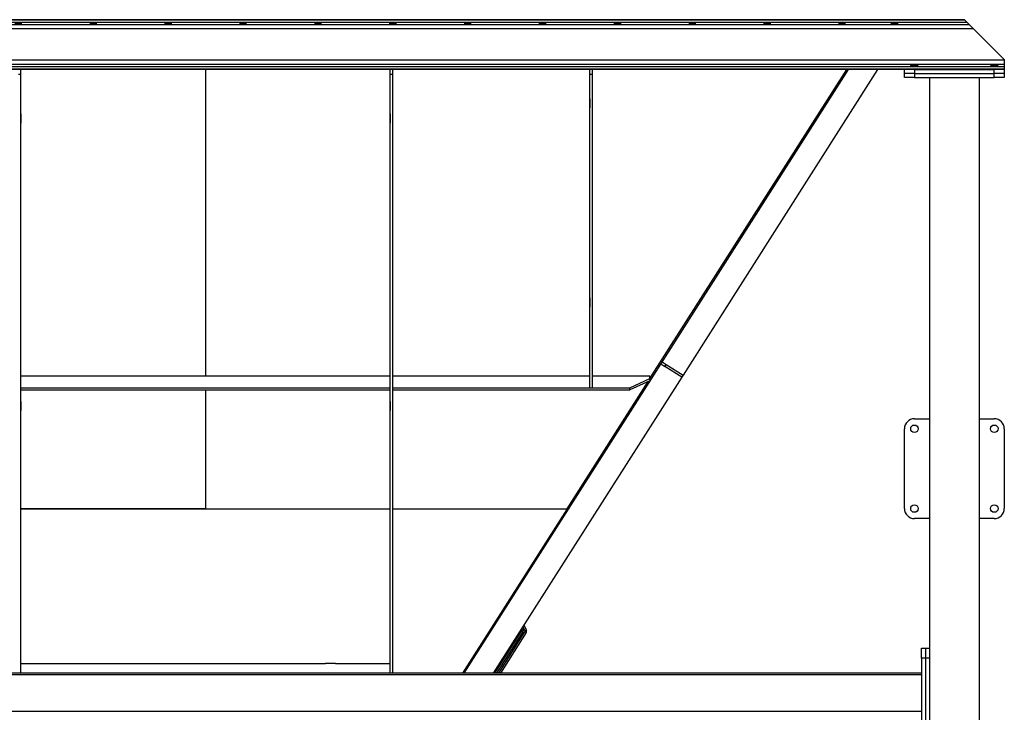
# Model space of a CAD drawing. Units: millimetres. Extents: x -10107 to 15514, y -11127 to 15150.
# Drawn here: x -809 to 1163, y -1580 to -191 of the extents above; entities that cross this region are included whole.
import ezdxf

# ---------------------------------------------------------------- set-up
doc = ezdxf.new("R2010")
doc.units = ezdxf.units.MM

msp = doc.modelspace()

# ---------------------------------------------------------------- linework, layer by layer
at = {"color": 7, "linetype": 'Continuous', "lineweight": 25}
for p, q in [((1088.9, -196.7), (-1962.2, -196.7)), ((1084.4, -192.2), (-1957.7, -192.2)), ((1083.3, -191.2), (-1956.7, -191.2)), ((1084.4, -192.2), (1083.3, -191.2)), ((1088.9, -196.7), (1084.4, -192.2)), ((1093.5, -201.3), (1088.9, -196.7)), ((1101.9, -209.7), (-1975.2, -209.7)), ((1093.5, -201.3), (-1966.8, -201.3)), ((1101.9, -209.7), (1093.5, -201.3)), ((1163.3, -271.2), (1101.9, -209.7)), ((1163.3, -272.6), (-2034.7, -272.6)), ((1163.3, -271.2), (1163.3, -272.6)), ((1163.3, -272.6), (1163.3, -281)), ((1163.3, -281), (-2034.7, -281)), ((1163.3, -285.6), (-2034.7, -285.6)), ((1163.3, -290.1), (-2034.7, -290.1)), ((1163.3, -291.2), (-2034.7, -291.2)), ((-806.7, -300.7), (-806.7, -291.2)), ((-436.7, -291.2), (-436.7, -905.8)), ((-66.7, -300.7), (-66.7, -291.2)), ((-61.7, -300.7), (-61.7, -291.2)), ((850.3, -291.2), (289.8, -1172.1)), ((333.3, -300.7), (333.3, -291.2)), ((338.3, -300.7), (338.3, -291.2)), ((453.3, -910.8), (847.6, -291.2)), ((909.5, -291.2), (519.9, -903.6)), ((963.3, -299.2), (963.3, -291.2)), ((983.3, -291.2), (983.3, -299.2)), ((983.3, -291.2), (1143.3, -291.2)), ((1143.3, -299.2), (1143.3, -291.2)), ((1163.3, -281), (1163.3, -285.6)), ((1163.3, -285.6), (1163.3, -290.1)), ((1163.3, -290.1), (1163.3, -291.2)), ((1163.3, -291.2), (1163.3, -299.2)), ((-811.7, -300.7), (-806.7, -300.7)), ((-806.7, -1501.2), (-806.7, -300.7)), ((-66.7, -300.7), (-61.7, -300.7)), ((-66.7, -1501.2), (-66.7, -300.7)), ((-61.7, -1501.2), (-61.7, -300.7)), ((333.3, -300.7), (338.3, -300.7)), ((333.3, -929), (333.3, -300.7)), ((338.3, -929), (338.3, -300.7)), ((983.3, -299.2), (963.3, -299.2)), ((963.3, -307.2), (963.3, -299.2)), ((983.3, -307.2), (963.3, -307.2)), ((983.3, -299.2), (1143.3, -299.2)), ((983.3, -299.2), (983.3, -307.2)), ((983.3, -307.2), (1143.3, -307.2)), ((1013.3, -307.2), (1013.3, -1451.2)), ((1113.3, -307.2), (1113.3, -3893.2)), ((1163.3, -299.2), (1143.3, -299.2)), ((1143.3, -307.2), (1143.3, -299.2)), ((1163.3, -307.2), (1143.3, -307.2)), ((1163.3, -299.2), (1163.3, -307.2)), ((333.3, -349.9), (333, -349.9)), ((333, -349.9), (333, -368.1)), ((338.6, -349.9), (338.3, -349.9)), ((338.6, -368.1), (338.6, -349.9)), ((333.3, -366.7), (333, -366.7)), ((333, -368.1), (333.3, -368.1)), ((338.6, -366.7), (338.3, -366.7)), ((338.3, -368.1), (338.6, -368.1)), ((-806.4, -380.2), (-806.7, -380.2)), ((-806.4, -398.5), (-806.4, -380.2)), ((-66.7, -380.2), (-67, -380.2)), ((-67, -380.2), (-67, -398.5)), ((-61.4, -380.2), (-61.7, -380.2)), ((-61.4, -398.5), (-61.4, -380.2)), ((-806.4, -397.1), (-806.7, -397.1)), ((-806.7, -398.5), (-806.4, -398.5)), ((-66.7, -397.1), (-67, -397.1)), ((-67, -398.5), (-66.7, -398.5)), ((-61.4, -397.1), (-61.7, -397.1)), ((-61.7, -398.5), (-61.4, -398.5)), ((333.3, -748.9), (333, -748.9)), ((333, -748.9), (333, -767.2)), ((338.6, -748.9), (338.3, -748.9)), ((338.6, -767.2), (338.6, -748.9)), ((333.3, -765.8), (333, -765.8)), ((333, -767.2), (333.3, -767.2)), ((338.6, -765.8), (338.3, -765.8)), ((338.3, -767.2), (338.6, -767.2)), ((475, -881), (483.4, -886.4)), ((477.7, -876.8), (486.1, -882.2)), ((483.4, -886.4), (486.1, -882.2)), ((517.2, -907.8), (483.4, -886.4)), ((486.1, -882.2), (519.9, -903.6)), ((-696.7, -905.8), (-806.7, -905.8)), ((-697, -905.6), (-697, -905.8)), ((-676.4, -905.6), (-697, -905.6)), ((-696.7, -905.6), (-696.7, -905.8)), ((-676.7, -905.8), (-676.7, -905.6)), ((-196.7, -905.8), (-676.7, -905.8)), ((-676.4, -905.8), (-676.4, -905.6)), ((-176.4, -905.6), (-197, -905.6)), ((-197, -905.6), (-197, -905.8)), ((-196.7, -905.6), (-196.7, -905.8)), ((-176.7, -905.8), (-176.7, -905.6)), ((-66.7, -905.8), (-176.7, -905.8)), ((-176.4, -905.8), (-176.4, -905.6)), ((-14.2, -905.8), (-61.7, -905.8)), ((6.1, -905.6), (-14.5, -905.6)), ((-14.5, -905.6), (-14.5, -905.8)), ((-14.2, -905.6), (-14.2, -905.8)), ((5.8, -905.8), (5.8, -905.6)), ((333.3, -905.8), (5.8, -905.8)), ((6.1, -905.8), (6.1, -905.6)), ((385.8, -905.8), (338.3, -905.8)), ((406.1, -905.6), (385.5, -905.6)), ((385.5, -905.6), (385.5, -905.8)), ((385.8, -905.6), (385.8, -905.8)), ((405.8, -905.8), (405.8, -905.6)), ((453.3, -905.8), (405.8, -905.8)), ((406.1, -905.8), (406.1, -905.6)), ((453.3, -910.5), (453.3, -905.8)), ((519.9, -903.6), (517.2, -907.8)), ((517.2, -907.8), (139.7, -1501.2)), ((287.3, -1171.9), (449.7, -916.6)), ((413.3, -929), (453.3, -910.5)), ((453.3, -914.9), (413.3, -933.4)), ((453.3, -910.5), (453.3, -914.9)), ((-806.7, -929), (-66.7, -929)), ((-806.7, -933.4), (-806.7, -929)), ((-806.7, -933.4), (-66.7, -933.4)), ((-436.7, -933.4), (-436.7, -1171.9)), ((-66.7, -933.4), (-66.7, -929)), ((-61.7, -929), (413.3, -929)), ((-61.7, -933.4), (-61.7, -929)), ((-61.7, -933.4), (413.3, -933.4)), ((333.3, -929), (338.3, -929)), ((413.3, -933.4), (413.3, -929)), ((-806.4, -956.6), (-806.7, -956.6)), ((-806.4, -974.9), (-806.4, -956.6)), ((-66.7, -956.6), (-67, -956.6)), ((-67, -956.6), (-67, -974.9)), ((-61.4, -956.6), (-61.7, -956.6)), ((-61.4, -974.9), (-61.4, -956.6)), ((-806.4, -973.5), (-806.7, -973.5)), ((-806.7, -974.9), (-806.4, -974.9)), ((-66.7, -973.5), (-67, -973.5)), ((-67, -974.9), (-66.7, -974.9)), ((-61.4, -973.5), (-61.7, -973.5)), ((-61.7, -974.9), (-61.4, -974.9)), ((983.3, -991.2), (1013.3, -991.2)), ((1113.3, -991.2), (1143.3, -991.2)), ((963.3, -1171.2), (963.3, -1011.2)), ((1163.3, -1011.2), (1163.3, -1171.2)), ((-436.7, -1171.9), (-806.7, -1171.9)), ((-806.7, -1171.9), (-66.7, -1171.9)), ((-436.7, -1171.9), (-66.7, -1171.9)), ((-61.7, -1171.9), (287.3, -1171.9)), ((287.3, -1171.9), (77.8, -1501.2)), ((289.8, -1172.1), (80.4, -1501.2)), ((289.8, -1172.1), (287.9, -1170.9)), ((1013.3, -1191.2), (983.3, -1191.2)), ((1143.3, -1191.2), (1113.3, -1191.2)), ((142.7, -1501.2), (196.5, -1416.6)), ((199, -1418.2), (146.2, -1501.2)), ((150.4, -1501.2), (203.1, -1418.3)), ((205.6, -1419.9), (153.9, -1501.2)), ((199, -1418.2), (196.5, -1416.6)), ((203.2, -1416.3), (199.1, -1407.9)), ((201, -1404.9), (205.9, -1415)), ((203.1, -1418.3), (205.6, -1419.9)), ((203.2, -1416.3), (205.9, -1415)), ((997.3, -1451.2), (1005.3, -1451.2)), ((997.3, -1471.2), (997.3, -1451.2)), ((1005.3, -1451.2), (1005.3, -1471.2)), ((1005.3, -1451.2), (1013.3, -1451.2)), ((1013.3, -1451.2), (1013.3, -1471.2)), ((1005.3, -1471.2), (997.3, -1471.2)), ((997.3, -1471.2), (997.3, -1611.2)), ((1005.3, -1471.2), (1005.3, -1611.2)), ((1013.3, -1471.2), (1005.3, -1471.2)), ((1013.3, -1471.2), (1013.3, -1611.2)), ((-696.7, -1482.2), (-806.7, -1482.2)), ((-697, -1482), (-676.4, -1482)), ((-697, -1482.2), (-697, -1482)), ((-696.7, -1482), (-696.7, -1482.2)), ((-676.7, -1482.2), (-676.7, -1482)), ((-196.7, -1482.2), (-676.7, -1482.2)), ((-676.4, -1482), (-676.4, -1482.2)), ((-197, -1482), (-197, -1482.2)), ((-176.4, -1482), (-197, -1482)), ((-196.7, -1482), (-196.7, -1482.2)), ((-176.7, -1482.2), (-176.7, -1482)), ((-66.7, -1482.2), (-176.7, -1482.2)), ((-176.4, -1482.2), (-176.4, -1482)), ((997.3, -1501.2), (-1870.7, -1501.2)), ((997.3, -1504.2), (-1870.7, -1504.2)), ((997.3, -1578.2), (-1870.7, -1578.2))]:
    msp.add_line(p, q, dxfattribs=at)
for centre in [(983.3, -1011.2), (1143.3, -1011.2), (983.3, -1171.2), (1143.3, -1171.2)]:
    msp.add_circle(centre, 7.5, dxfattribs=at)
for centre, radius, start, end in [((983.3, -1011.2), 20, 90, 180), ((1143.3, -1011.2), 20, 360, 90), ((983.3, -1171.2), 20, 180, 270), ((1143.3, -1171.2), 20, 270, 0), ((192.2, -1413.9), 5, 327.5351, 27.5351), ((192.2, -1413.9), 8, 327.5351, 39.3252), ((201.4, -1417.2), 2, 327.5351, 26.1621), ((201.4, -1417.2), 5, 327.5351, 26.1621)]:
    msp.add_arc(centre, radius, start, end, dxfattribs=at)
for centre, major_axis in [((-811.7, -199), (6.5, 0)), ((-661.7, -199), (6.5, 0)), ((-511.7, -199), (6.5, 0)), ((-361.7, -199), (6.5, 0)), ((-211.7, -199), (6.5, 0)), ((-61.7, -199), (6.5, 0)), ((88.3, -199), (6.5, 0)), ((238.3, -199), (6.5, 0)), ((388.3, -199), (6.5, 0)), ((538.3, -199), (6.5, 0)), ((688.3, -199), (6.5, 0)), ((838.3, -199), (6.5, 0)), ((943.3, -199), (6.5, 0)), ((983.3, -283.4), (7.5, 0)), ((1143.3, -283.4), (7.5, 0))]:
    msp.add_ellipse(centre, major_axis=major_axis, ratio=0.140541, dxfattribs=at)

doc.saveas('drawing.dxf')
